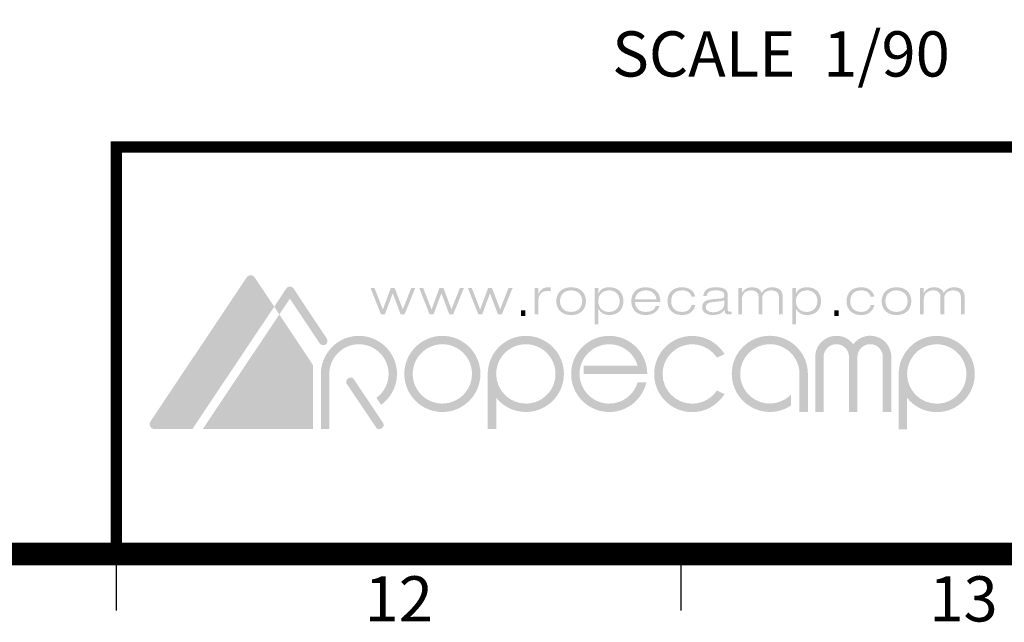
# Model space of a CAD drawing. Extents: x 0 to 75690, y 0 to 53460.
# Drawn here: x 50574 to 58420, y 1255 to 6053 of the extents above; entities that cross this region are included whole.
import ezdxf
from ezdxf.enums import TextEntityAlignment as Align

# ---------------------------------------------------------------- set-up
doc = ezdxf.new("R2010")
doc.units = 0
doc.header["$MEASUREMENT"] = 0
doc.layers.get('0').update_dxf_attribs({"linetype": 'CONTINUOUS'})
for name, color, linetype in [('Sheet', 3, 'CONTINUOUS'), ('TEXT', 8, 'CONTINUOUS'), ('레이어 1', 7, 'CONTINUOUS')]:
    doc.layers.add(name, color=color, linetype=linetype)
doc.styles.add('style1', font='arial.ttf')

# ---------------------------------------------------------------- blocks, each defined once
blk = doc.blocks.new('ROPECAMP LOGO')
at = {"layer": '레이어 1'}
h = blk.add_hatch(color=3, dxfattribs=at)
h.dxf.hatch_style = 2
edge = h.paths.add_edge_path()
edge.add_spline(control_points=[(-51.15, 19.37), (-51.29, 19.56), (-51.51, 19.68), (-51.76, 19.68), (-52, 19.68), (-52.22, 19.55), (-52.35, 19.35), (-52.35, 19.35), (-66.53, -1.88), (-66.53, -1.88), (-66.68, -2.1), (-66.69, -2.39), (-66.56, -2.62), (-66.44, -2.85), (-66.19, -3), (-65.92, -3), (-65.92, -3), (-60.35, -3), (-60.35, -3), (-60.35, -3), (-48.27, 15.05), (-48.27, 15.05), (-48.27, 15.05), (-51.15, 19.37), (-51.15, 19.37)], knot_values=[0, 0, 0, 0, 1, 1, 1, 2, 2, 2, 3, 3, 3, 4, 4, 4, 5, 5, 5, 6, 6, 6, 7, 7, 7, 8, 8, 8, 8], degree=3, periodic=0)
h = blk.add_hatch(color=3, dxfattribs=at)
h.dxf.hatch_style = 2
edge = h.paths.add_edge_path()
edge.add_spline(control_points=[(-40.51, 10.36), (-40.51, 10.36), (-45.42, 17.73), (-45.42, 17.73), (-45.42, 17.73), (-45.42, 17.74), (-45.42, 17.74), (-45.42, 17.74), (-45.42, 17.74), (-45.42, 17.74), (-45.42, 17.74), (-45.42, 17.74), (-45.42, 17.74), (-45.45, 17.77), (-45.47, 17.8), (-45.5, 17.83), (-45.53, 17.86), (-45.56, 17.89), (-45.6, 17.91), (-45.6, 17.91), (-45.6, 17.91), (-45.6, 17.91), (-45.64, 17.94), (-45.67, 17.96), (-45.71, 17.97), (-45.73, 17.98), (-45.75, 17.99), (-45.77, 17.99), (-45.79, 18), (-45.81, 18.01), (-45.83, 18.01), (-45.85, 18.01), (-45.88, 18.01), (-45.9, 18.02), (-45.92, 18.02), (-45.94, 18.02), (-45.95, 18.02), (-45.98, 18.02), (-46, 18.02), (-46.02, 18.01), (-46.04, 18.01), (-46.06, 18.01), (-46.08, 18.01), (-46.1, 18), (-46.13, 17.99), (-46.16, 17.98), (-46.17, 17.98), (-46.18, 17.98), (-46.19, 17.97), (-46.27, 17.94), (-46.34, 17.9), (-46.41, 17.83), (-46.44, 17.8), (-46.46, 17.77), (-46.48, 17.74), (-46.48, 17.74), (-46.49, 17.74), (-46.49, 17.74), (-46.49, 17.74), (-46.49, 17.74), (-46.49, 17.74), (-46.49, 17.74), (-46.49, 17.73), (-46.49, 17.73), (-46.49, 17.73), (-48.27, 15.05), (-48.27, 15.05), (-48.27, 15.05), (-47.51, 13.9), (-47.51, 13.9), (-47.51, 13.9), (-45.95, 16.23), (-45.95, 16.23), (-45.95, 16.23), (-41.57, 9.65), (-41.57, 9.65), (-41.45, 9.47), (-41.25, 9.37), (-41.04, 9.37), (-40.92, 9.37), (-40.8, 9.4), (-40.69, 9.47), (-40.39, 9.67), (-40.31, 10.06), (-40.51, 10.36)], knot_values=[0, 0, 0, 0, 1, 1, 1, 2, 2, 2, 3, 3, 3, 4, 4, 4, 5, 5, 5, 6, 6, 6, 7, 7, 7, 8, 8, 8, 9, 9, 9, 10, 10, 10, 11, 11, 11, 12, 12, 12, 13, 13, 13, 14, 14, 14, 15, 15, 15, 16, 16, 16, 17, 17, 17, 18, 18, 18, 19, 19, 19, 20, 20, 20, 21, 21, 21, 22, 22, 22, 23, 23, 23, 24, 24, 24, 25, 25, 25, 26, 26, 26, 27, 27, 27, 28, 28, 28, 28], degree=3, periodic=0)
h = blk.add_hatch(color=2, dxfattribs=at)
h.dxf.hatch_style = 2
h.paths.add_polyline_path([(-28.05, 17.79), (-27.46, 17.79), (-29.02, 13.94), (-29.62, 13.94), (-30.78, 17.02), (-31.93, 13.94), (-32.52, 13.94), (-34.05, 17.79), (-33.46, 17.79), (-32.23, 14.63), (-31.07, 17.79), (-30.48, 17.79), (-29.29, 14.66)])
h = blk.add_hatch(color=2, dxfattribs=at)
h.dxf.hatch_style = 2
h.paths.add_polyline_path([(-20.88, 17.79), (-20.28, 17.79), (-21.85, 13.94), (-22.44, 13.94), (-23.6, 17.02), (-24.75, 13.94), (-25.34, 13.94), (-26.87, 17.79), (-26.28, 17.79), (-25.05, 14.63), (-23.89, 17.79), (-23.3, 17.79), (-22.11, 14.66)])
h = blk.add_hatch(color=2, dxfattribs=at)
h.dxf.hatch_style = 2
h.paths.add_polyline_path([(-13.7, 17.79), (-13.1, 17.79), (-14.67, 13.94), (-15.26, 13.94), (-16.42, 17.02), (-17.57, 13.94), (-18.16, 13.94), (-19.69, 17.79), (-19.1, 17.79), (-17.88, 14.63), (-16.71, 17.79), (-16.12, 17.79), (-14.93, 14.66)])
h = blk.add_hatch(color=2, dxfattribs=at)
h.dxf.hatch_style = 2
edge = h.paths.add_edge_path()
edge.add_spline(control_points=[(-9.84, 17.79), (-9.84, 17.79), (-9.3, 17.79), (-9.3, 17.79), (-9.3, 17.79), (-9.3, 16.91), (-9.3, 16.91), (-9.3, 16.91), (-9.28, 16.91), (-9.28, 16.91), (-9.22, 17.04), (-9.16, 17.17), (-9.08, 17.28), (-9.01, 17.39), (-8.91, 17.5), (-8.8, 17.59), (-8.69, 17.69), (-8.55, 17.77), (-8.38, 17.82), (-8.22, 17.88), (-8.03, 17.91), (-7.81, 17.91), (-7.7, 17.91), (-7.59, 17.9), (-7.48, 17.88), (-7.48, 17.88), (-7.48, 17.32), (-7.48, 17.32), (-7.65, 17.35), (-7.82, 17.36), (-7.99, 17.36), (-8.14, 17.36), (-8.3, 17.33), (-8.45, 17.28), (-8.61, 17.23), (-8.75, 17.15), (-8.87, 17.03), (-9, 16.92), (-9.11, 16.77), (-9.18, 16.58), (-9.26, 16.39), (-9.3, 16.16), (-9.3, 15.9), (-9.3, 15.9), (-9.3, 13.94), (-9.3, 13.94), (-9.3, 13.94), (-9.84, 13.94), (-9.84, 13.94), (-9.84, 13.94), (-9.84, 17.79), (-9.84, 17.79)], knot_values=[0, 0, 0, 0, 1, 1, 1, 2, 2, 2, 3, 3, 3, 4, 4, 4, 5, 5, 5, 6, 6, 6, 7, 7, 7, 8, 8, 8, 9, 9, 9, 10, 10, 10, 11, 11, 11, 12, 12, 12, 13, 13, 13, 14, 14, 14, 15, 15, 15, 16, 16, 16, 17, 17, 17, 17], degree=3, periodic=1)
h = blk.add_hatch(color=2, dxfattribs=at)
h.dxf.hatch_style = 2
edge = h.paths.add_edge_path()
edge.add_spline(control_points=[(-6.51, 16.64), (-6.42, 16.89), (-6.28, 17.11), (-6.1, 17.3), (-5.91, 17.49), (-5.69, 17.64), (-5.41, 17.75), (-5.14, 17.85), (-4.82, 17.91), (-4.46, 17.91), (-4.1, 17.91), (-3.78, 17.85), (-3.5, 17.75), (-3.23, 17.64), (-3, 17.49), (-2.81, 17.3), (-2.63, 17.11), (-2.5, 16.89), (-2.41, 16.64), (-2.32, 16.4), (-2.27, 16.14), (-2.27, 15.86), (-2.27, 15.59), (-2.32, 15.33), (-2.41, 15.09), (-2.5, 14.84), (-2.63, 14.62), (-2.81, 14.43), (-3, 14.24), (-3.23, 14.09), (-3.5, 13.98), (-3.78, 13.87), (-4.1, 13.82), (-4.46, 13.82), (-4.82, 13.82), (-5.14, 13.87), (-5.41, 13.98), (-5.69, 14.09), (-5.91, 14.24), (-6.1, 14.43), (-6.28, 14.62), (-6.42, 14.84), (-6.51, 15.09), (-6.6, 15.33), (-6.64, 15.59), (-6.64, 15.86), (-6.64, 16.14), (-6.6, 16.4), (-6.51, 16.64)], knot_values=[0, 0, 0, 0, 1, 1, 1, 2, 2, 2, 3, 3, 3, 4, 4, 4, 5, 5, 5, 6, 6, 6, 7, 7, 7, 8, 8, 8, 9, 9, 9, 10, 10, 10, 11, 11, 11, 12, 12, 12, 13, 13, 13, 14, 14, 14, 15, 15, 15, 16, 16, 16, 16], degree=3, periodic=0)
edge = h.paths.add_edge_path()
edge.add_spline(control_points=[(-5.66, 14.72), (-5.37, 14.42), (-4.97, 14.28), (-4.46, 14.28), (-3.95, 14.28), (-3.55, 14.42), (-3.26, 14.72), (-2.97, 15.01), (-2.82, 15.39), (-2.82, 15.86), (-2.82, 16.34), (-2.97, 16.72), (-3.26, 17.01), (-3.55, 17.3), (-3.95, 17.45), (-4.46, 17.45), (-4.97, 17.45), (-5.37, 17.3), (-5.66, 17.01), (-5.95, 16.72), (-6.1, 16.34), (-6.1, 15.86), (-6.1, 15.39), (-5.95, 15.01), (-5.66, 14.72)], knot_values=[0, 0, 0, 0, 1, 1, 1, 2, 2, 2, 3, 3, 3, 4, 4, 4, 5, 5, 5, 6, 6, 6, 7, 7, 7, 8, 8, 8, 8], degree=3, periodic=0)
h = blk.add_hatch(color=2, dxfattribs=at)
h.dxf.hatch_style = 2
edge = h.paths.add_edge_path()
edge.add_spline(control_points=[(-0.97, 17.79), (-0.97, 17.79), (-0.42, 17.79), (-0.42, 17.79), (-0.42, 17.79), (-0.42, 17.02), (-0.42, 17.02), (-0.42, 17.02), (-0.41, 17.02), (-0.41, 17.02), (-0.36, 17.12), (-0.3, 17.22), (-0.23, 17.32), (-0.16, 17.42), (-0.07, 17.51), (0.05, 17.6), (0.17, 17.69), (0.32, 17.77), (0.51, 17.82), (0.69, 17.88), (0.91, 17.91), (1.16, 17.91), (1.54, 17.91), (1.86, 17.85), (2.13, 17.73), (2.41, 17.61), (2.62, 17.45), (2.79, 17.26), (2.96, 17.06), (3.08, 16.84), (3.15, 16.6), (3.22, 16.36), (3.26, 16.12), (3.26, 15.86), (3.26, 15.59), (3.22, 15.33), (3.13, 15.09), (3.04, 14.84), (2.91, 14.62), (2.74, 14.43), (2.57, 14.24), (2.35, 14.09), (2.08, 13.98), (1.82, 13.87), (1.51, 13.82), (1.16, 13.82), (0.81, 13.82), (0.5, 13.9), (0.22, 14.07), (-0.07, 14.24), (-0.27, 14.45), (-0.41, 14.71), (-0.41, 14.71), (-0.42, 14.71), (-0.42, 14.71), (-0.42, 14.71), (-0.42, 12.44), (-0.42, 12.44), (-0.42, 12.44), (-0.97, 12.44), (-0.97, 12.44), (-0.97, 12.44), (-0.97, 17.79), (-0.97, 17.79)], knot_values=[0, 0, 0, 0, 1, 1, 1, 2, 2, 2, 3, 3, 3, 4, 4, 4, 5, 5, 5, 6, 6, 6, 7, 7, 7, 8, 8, 8, 9, 9, 9, 10, 10, 10, 11, 11, 11, 12, 12, 12, 13, 13, 13, 14, 14, 14, 15, 15, 15, 16, 16, 16, 17, 17, 17, 18, 18, 18, 19, 19, 19, 20, 20, 20, 21, 21, 21, 21], degree=3, periodic=1)
edge = h.paths.add_edge_path()
edge.add_spline(control_points=[(-0.35, 15.28), (-0.29, 15.09), (-0.19, 14.91), (-0.06, 14.76), (0.08, 14.61), (0.24, 14.49), (0.45, 14.41), (0.65, 14.32), (0.89, 14.28), (1.16, 14.28), (1.61, 14.28), (1.98, 14.42), (2.27, 14.71), (2.57, 15), (2.71, 15.39), (2.71, 15.86), (2.71, 16.07), (2.68, 16.26), (2.62, 16.45), (2.56, 16.64), (2.47, 16.81), (2.35, 16.96), (2.23, 17.11), (2.06, 17.23), (1.86, 17.32), (1.66, 17.41), (1.43, 17.45), (1.16, 17.45), (0.69, 17.45), (0.31, 17.31), (0, 17.02), (-0.3, 16.74), (-0.45, 16.35), (-0.45, 15.86), (-0.45, 15.66), (-0.42, 15.47), (-0.35, 15.28)], knot_values=[0, 0, 0, 0, 1, 1, 1, 2, 2, 2, 3, 3, 3, 4, 4, 4, 5, 5, 5, 6, 6, 6, 7, 7, 7, 8, 8, 8, 9, 9, 9, 10, 10, 10, 11, 11, 11, 12, 12, 12, 12], degree=3, periodic=0)
h = blk.add_hatch(color=2, dxfattribs=at)
h.dxf.hatch_style = 2
edge = h.paths.add_edge_path()
edge.add_spline(control_points=[(8.6, 15.17), (8.54, 14.99), (8.46, 14.81), (8.35, 14.66), (8.25, 14.5), (8.11, 14.36), (7.95, 14.23), (7.78, 14.1), (7.58, 14), (7.34, 13.93), (7.11, 13.86), (6.83, 13.82), (6.53, 13.82), (6.15, 13.82), (5.83, 13.88), (5.56, 14), (5.29, 14.12), (5.07, 14.27), (4.9, 14.47), (4.74, 14.67), (4.62, 14.89), (4.54, 15.13), (4.47, 15.37), (4.43, 15.61), (4.43, 15.86), (4.43, 16.14), (4.47, 16.4), (4.56, 16.65), (4.65, 16.89), (4.78, 17.11), (4.95, 17.3), (5.12, 17.49), (5.34, 17.64), (5.61, 17.75), (5.88, 17.85), (6.18, 17.91), (6.53, 17.91), (6.8, 17.91), (7.06, 17.87), (7.31, 17.81), (7.56, 17.74), (7.8, 17.62), (8.01, 17.46), (8.22, 17.29), (8.38, 17.07), (8.51, 16.78), (8.64, 16.5), (8.7, 16.15), (8.7, 15.73), (8.7, 15.73), (4.98, 15.73), (4.98, 15.73), (4.98, 15.32), (5.12, 14.97), (5.4, 14.69), (5.68, 14.42), (6.05, 14.28), (6.53, 14.28), (6.97, 14.28), (7.31, 14.35), (7.55, 14.5), (7.79, 14.64), (7.95, 14.87), (8.05, 15.17), (8.05, 15.17), (8.6, 15.17), (8.6, 15.17)], knot_values=[0, 0, 0, 0, 1, 1, 1, 2, 2, 2, 3, 3, 3, 4, 4, 4, 5, 5, 5, 6, 6, 6, 7, 7, 7, 8, 8, 8, 9, 9, 9, 10, 10, 10, 11, 11, 11, 12, 12, 12, 13, 13, 13, 14, 14, 14, 15, 15, 15, 16, 16, 16, 17, 17, 17, 18, 18, 18, 19, 19, 19, 20, 20, 20, 21, 21, 21, 22, 22, 22, 22], degree=3, periodic=0)
edge = h.paths.add_edge_path()
edge.add_spline(control_points=[(8.15, 16.15), (8.11, 16.38), (8.04, 16.58), (7.94, 16.74), (7.84, 16.91), (7.72, 17.04), (7.57, 17.15), (7.3, 17.35), (6.96, 17.45), (6.56, 17.45), (6.38, 17.45), (6.2, 17.42), (6.03, 17.38), (5.85, 17.33), (5.69, 17.25), (5.55, 17.15), (5.4, 17.04), (5.28, 16.91), (5.18, 16.74), (5.07, 16.57), (5.01, 16.37), (4.98, 16.15), (4.98, 16.15), (8.15, 16.15), (8.15, 16.15)], knot_values=[0, 0, 0, 0, 1, 1, 1, 2, 2, 2, 3, 3, 3, 4, 4, 4, 5, 5, 5, 6, 6, 6, 7, 7, 7, 8, 8, 8, 8], degree=3, periodic=0)
h = blk.add_hatch(color=2, dxfattribs=at)
h.dxf.hatch_style = 2
edge = h.paths.add_edge_path()
edge.add_spline(control_points=[(13.88, 15.32), (13.85, 15.16), (13.79, 15), (13.71, 14.84), (13.63, 14.67), (13.51, 14.51), (13.37, 14.36), (13.22, 14.2), (13.02, 14.07), (12.78, 13.97), (12.54, 13.87), (12.25, 13.82), (11.93, 13.82), (11.25, 13.82), (10.71, 14.01), (10.33, 14.38), (9.95, 14.75), (9.76, 15.25), (9.76, 15.86), (9.76, 16.47), (9.94, 16.96), (10.32, 17.34), (10.69, 17.72), (11.23, 17.91), (11.93, 17.91), (12.24, 17.91), (12.51, 17.87), (12.75, 17.78), (12.98, 17.69), (13.18, 17.58), (13.33, 17.44), (13.49, 17.3), (13.61, 17.16), (13.69, 17), (13.77, 16.84), (13.82, 16.68), (13.85, 16.53), (13.85, 16.53), (13.3, 16.53), (13.3, 16.53), (13.21, 16.85), (13.06, 17.08), (12.82, 17.23), (12.59, 17.38), (12.29, 17.45), (11.93, 17.45), (11.4, 17.45), (11, 17.3), (10.72, 17.01), (10.44, 16.72), (10.31, 16.33), (10.31, 15.86), (10.31, 15.38), (10.45, 14.99), (10.73, 14.71), (11.02, 14.42), (11.41, 14.28), (11.93, 14.28), (12.32, 14.28), (12.63, 14.37), (12.87, 14.56), (13.1, 14.75), (13.25, 15), (13.33, 15.32), (13.33, 15.32), (13.88, 15.32), (13.88, 15.32)], knot_values=[0, 0, 0, 0, 1, 1, 1, 2, 2, 2, 3, 3, 3, 4, 4, 4, 5, 5, 5, 6, 6, 6, 7, 7, 7, 8, 8, 8, 9, 9, 9, 10, 10, 10, 11, 11, 11, 12, 12, 12, 13, 13, 13, 14, 14, 14, 15, 15, 15, 16, 16, 16, 17, 17, 17, 18, 18, 18, 19, 19, 19, 20, 20, 20, 21, 21, 21, 22, 22, 22, 22], degree=3, periodic=0)
h = blk.add_hatch(color=2, dxfattribs=at)
h.dxf.hatch_style = 2
edge = h.paths.add_edge_path()
edge.add_spline(control_points=[(15.05, 16.61), (15.09, 17.03), (15.25, 17.36), (15.53, 17.58), (15.81, 17.8), (16.26, 17.91), (16.88, 17.91), (17.51, 17.91), (17.96, 17.82), (18.24, 17.63), (18.51, 17.44), (18.65, 17.15), (18.65, 16.77), (18.65, 16.77), (18.65, 14.75), (18.65, 14.75), (18.65, 14.6), (18.67, 14.48), (18.72, 14.42), (18.76, 14.36), (18.84, 14.32), (18.95, 14.32), (19.02, 14.32), (19.11, 14.33), (19.24, 14.34), (19.24, 14.34), (19.24, 13.97), (19.24, 13.97), (19.24, 13.97), (19.23, 13.97), (19.22, 13.96), (19.04, 13.93), (18.89, 13.91), (18.78, 13.91), (18.65, 13.91), (18.55, 13.93), (18.47, 13.97), (18.38, 14.01), (18.32, 14.06), (18.28, 14.12), (18.24, 14.19), (18.22, 14.26), (18.21, 14.33), (18.19, 14.41), (18.19, 14.5), (18.19, 14.59), (18.19, 14.59), (18.17, 14.59), (18.17, 14.59), (18.11, 14.5), (18.04, 14.41), (17.97, 14.33), (17.9, 14.26), (17.79, 14.18), (17.66, 14.1), (17.52, 14.02), (17.35, 13.95), (17.14, 13.9), (16.92, 13.85), (16.67, 13.82), (16.37, 13.82), (16.2, 13.82), (16.02, 13.84), (15.85, 13.88), (15.67, 13.92), (15.51, 13.99), (15.37, 14.08), (15.22, 14.17), (15.1, 14.29), (15.01, 14.44), (14.92, 14.59), (14.88, 14.77), (14.88, 14.98), (14.88, 15.22), (14.93, 15.42), (15.05, 15.58), (15.16, 15.74), (15.31, 15.86), (15.5, 15.94), (15.68, 16.02), (15.88, 16.08), (16.08, 16.11), (16.29, 16.14), (16.53, 16.17), (16.8, 16.18), (17.12, 16.2), (17.36, 16.22), (17.53, 16.24), (17.7, 16.26), (17.83, 16.29), (17.92, 16.32), (18.01, 16.36), (18.07, 16.4), (18.1, 16.46), (18.13, 16.51), (18.14, 16.59), (18.14, 16.69), (18.14, 16.97), (18.04, 17.17), (17.85, 17.28), (17.65, 17.39), (17.32, 17.45), (16.87, 17.45), (16.43, 17.45), (16.11, 17.38), (15.9, 17.25), (15.69, 17.12), (15.57, 16.91), (15.55, 16.61), (15.55, 16.61), (15.05, 16.61), (15.05, 16.61)], knot_values=[0, 0, 0, 0, 1, 1, 1, 2, 2, 2, 3, 3, 3, 4, 4, 4, 5, 5, 5, 6, 6, 6, 7, 7, 7, 8, 8, 8, 9, 9, 9, 10, 10, 10, 11, 11, 11, 12, 12, 12, 13, 13, 13, 14, 14, 14, 15, 15, 15, 16, 16, 16, 17, 17, 17, 18, 18, 18, 19, 19, 19, 20, 20, 20, 21, 21, 21, 22, 22, 22, 23, 23, 23, 24, 24, 24, 25, 25, 25, 26, 26, 26, 27, 27, 27, 28, 28, 28, 29, 29, 29, 30, 30, 30, 31, 31, 31, 32, 32, 32, 33, 33, 33, 34, 34, 34, 35, 35, 35, 36, 36, 36, 37, 37, 37, 37], degree=3, periodic=0)
edge = h.paths.add_edge_path()
edge.add_spline(control_points=[(18.14, 16.01), (18.04, 15.94), (17.88, 15.89), (17.69, 15.86), (17.49, 15.83), (17.12, 15.79), (16.56, 15.74), (16.56, 15.74), (16.43, 15.72), (16.43, 15.72), (16.1, 15.69), (15.85, 15.62), (15.68, 15.51), (15.51, 15.4), (15.42, 15.23), (15.42, 15.01), (15.42, 14.73), (15.53, 14.53), (15.73, 14.41), (15.94, 14.29), (16.21, 14.23), (16.54, 14.23), (16.72, 14.23), (16.91, 14.26), (17.1, 14.31), (17.29, 14.36), (17.47, 14.44), (17.63, 14.54), (17.78, 14.64), (17.91, 14.77), (18, 14.92), (18.1, 15.07), (18.14, 15.24), (18.14, 15.43), (18.14, 15.43), (18.14, 16.01), (18.14, 16.01)], knot_values=[0, 0, 0, 0, 1, 1, 1, 2, 2, 2, 3, 3, 3, 4, 4, 4, 5, 5, 5, 6, 6, 6, 7, 7, 7, 8, 8, 8, 9, 9, 9, 10, 10, 10, 11, 11, 11, 12, 12, 12, 12], degree=3, periodic=0)
h = blk.add_hatch(color=2, dxfattribs=at)
h.dxf.hatch_style = 2
edge = h.paths.add_edge_path()
edge.add_spline(control_points=[(26.21, 16.38), (26.21, 16.74), (26.12, 17.01), (25.93, 17.18), (25.74, 17.36), (25.45, 17.45), (25.06, 17.45), (24.65, 17.45), (24.33, 17.34), (24.1, 17.12), (23.87, 16.89), (23.75, 16.59), (23.75, 16.21), (23.75, 16.21), (23.75, 13.94), (23.75, 13.94), (23.75, 13.94), (23.2, 13.94), (23.2, 13.94), (23.2, 13.94), (23.2, 16.55), (23.2, 16.55), (23.2, 16.81), (23.11, 17.02), (22.92, 17.19), (22.73, 17.36), (22.46, 17.45), (22.11, 17.45), (21.7, 17.45), (21.37, 17.33), (21.12, 17.1), (20.87, 16.87), (20.74, 16.54), (20.74, 16.11), (20.74, 16.11), (20.74, 13.94), (20.74, 13.94), (20.74, 13.94), (20.2, 13.94), (20.2, 13.94), (20.2, 13.94), (20.2, 17.79), (20.2, 17.79), (20.2, 17.79), (20.74, 17.79), (20.74, 17.79), (20.74, 17.79), (20.74, 17.08), (20.74, 17.08), (20.74, 17.08), (20.76, 17.08), (20.76, 17.08), (20.9, 17.33), (21.09, 17.53), (21.33, 17.68), (21.56, 17.83), (21.88, 17.91), (22.28, 17.91), (22.68, 17.91), (22.99, 17.82), (23.22, 17.66), (23.45, 17.49), (23.6, 17.29), (23.66, 17.06), (23.77, 17.28), (23.96, 17.48), (24.23, 17.65), (24.5, 17.82), (24.82, 17.91), (25.17, 17.91), (25.7, 17.91), (26.09, 17.79), (26.36, 17.55), (26.63, 17.3), (26.76, 16.98), (26.76, 16.57), (26.76, 16.57), (26.76, 13.94), (26.76, 13.94), (26.76, 13.94), (26.21, 13.94), (26.21, 13.94), (26.21, 13.94), (26.21, 16.38), (26.21, 16.38)], knot_values=[0, 0, 0, 0, 1, 1, 1, 2, 2, 2, 3, 3, 3, 4, 4, 4, 5, 5, 5, 6, 6, 6, 7, 7, 7, 8, 8, 8, 9, 9, 9, 10, 10, 10, 11, 11, 11, 12, 12, 12, 13, 13, 13, 14, 14, 14, 15, 15, 15, 16, 16, 16, 17, 17, 17, 18, 18, 18, 19, 19, 19, 20, 20, 20, 21, 21, 21, 22, 22, 22, 23, 23, 23, 24, 24, 24, 25, 25, 25, 26, 26, 26, 27, 27, 27, 28, 28, 28, 28], degree=3, periodic=0)
h = blk.add_hatch(color=2, dxfattribs=at)
h.dxf.hatch_style = 2
edge = h.paths.add_edge_path()
edge.add_spline(control_points=[(28.2, 17.79), (28.2, 17.79), (28.75, 17.79), (28.75, 17.79), (28.75, 17.79), (28.75, 17.02), (28.75, 17.02), (28.75, 17.02), (28.76, 17.02), (28.76, 17.02), (28.81, 17.12), (28.87, 17.22), (28.94, 17.32), (29.01, 17.42), (29.1, 17.51), (29.22, 17.6), (29.34, 17.69), (29.49, 17.77), (29.68, 17.82), (29.86, 17.88), (30.08, 17.91), (30.33, 17.91), (30.71, 17.91), (31.03, 17.85), (31.3, 17.73), (31.57, 17.61), (31.79, 17.45), (31.96, 17.26), (32.12, 17.06), (32.24, 16.84), (32.32, 16.6), (32.39, 16.36), (32.43, 16.12), (32.43, 15.86), (32.43, 15.59), (32.38, 15.33), (32.3, 15.09), (32.21, 14.84), (32.08, 14.62), (31.91, 14.43), (31.74, 14.24), (31.52, 14.09), (31.25, 13.98), (30.98, 13.87), (30.68, 13.82), (30.33, 13.82), (29.98, 13.82), (29.66, 13.9), (29.38, 14.07), (29.1, 14.24), (28.89, 14.45), (28.76, 14.71), (28.76, 14.71), (28.75, 14.71), (28.75, 14.71), (28.75, 14.71), (28.75, 12.44), (28.75, 12.44), (28.75, 12.44), (28.2, 12.44), (28.2, 12.44), (28.2, 12.44), (28.2, 17.79), (28.2, 17.79)], knot_values=[0, 0, 0, 0, 1, 1, 1, 2, 2, 2, 3, 3, 3, 4, 4, 4, 5, 5, 5, 6, 6, 6, 7, 7, 7, 8, 8, 8, 9, 9, 9, 10, 10, 10, 11, 11, 11, 12, 12, 12, 13, 13, 13, 14, 14, 14, 15, 15, 15, 16, 16, 16, 17, 17, 17, 18, 18, 18, 19, 19, 19, 20, 20, 20, 21, 21, 21, 21], degree=3, periodic=1)
edge = h.paths.add_edge_path()
edge.add_spline(control_points=[(28.81, 15.28), (28.88, 15.09), (28.97, 14.91), (29.11, 14.76), (29.24, 14.61), (29.41, 14.49), (29.62, 14.41), (29.82, 14.32), (30.06, 14.28), (30.33, 14.28), (30.78, 14.28), (31.14, 14.42), (31.44, 14.71), (31.73, 15), (31.88, 15.39), (31.88, 15.86), (31.88, 16.07), (31.85, 16.26), (31.79, 16.45), (31.73, 16.64), (31.64, 16.81), (31.52, 16.96), (31.39, 17.11), (31.23, 17.23), (31.03, 17.32), (30.83, 17.41), (30.6, 17.45), (30.33, 17.45), (29.86, 17.45), (29.47, 17.31), (29.17, 17.02), (28.87, 16.74), (28.72, 16.35), (28.72, 15.86), (28.72, 15.66), (28.75, 15.47), (28.81, 15.28)], knot_values=[0, 0, 0, 0, 1, 1, 1, 2, 2, 2, 3, 3, 3, 4, 4, 4, 5, 5, 5, 6, 6, 6, 7, 7, 7, 8, 8, 8, 9, 9, 9, 10, 10, 10, 11, 11, 11, 12, 12, 12, 12], degree=3, periodic=0)
h = blk.add_hatch(color=2, dxfattribs=at)
h.dxf.hatch_style = 2
edge = h.paths.add_edge_path()
edge.add_spline(control_points=[(40.3, 15.32), (40.27, 15.16), (40.22, 15), (40.14, 14.84), (40.05, 14.67), (39.94, 14.51), (39.79, 14.36), (39.64, 14.2), (39.45, 14.07), (39.21, 13.97), (38.96, 13.87), (38.68, 13.82), (38.35, 13.82), (37.67, 13.82), (37.14, 14.01), (36.76, 14.38), (36.37, 14.75), (36.18, 15.25), (36.18, 15.86), (36.18, 16.47), (36.37, 16.96), (36.74, 17.34), (37.12, 17.72), (37.65, 17.91), (38.35, 17.91), (38.67, 17.91), (38.94, 17.87), (39.17, 17.78), (39.41, 17.69), (39.6, 17.58), (39.76, 17.44), (39.91, 17.3), (40.03, 17.16), (40.11, 17), (40.19, 16.84), (40.25, 16.68), (40.27, 16.53), (40.27, 16.53), (39.72, 16.53), (39.72, 16.53), (39.64, 16.85), (39.48, 17.08), (39.25, 17.23), (39.01, 17.38), (38.71, 17.45), (38.35, 17.45), (37.83, 17.45), (37.42, 17.3), (37.15, 17.01), (36.87, 16.72), (36.73, 16.33), (36.73, 15.86), (36.73, 15.38), (36.87, 14.99), (37.16, 14.71), (37.44, 14.42), (37.84, 14.28), (38.35, 14.28), (38.74, 14.28), (39.06, 14.37), (39.29, 14.56), (39.53, 14.75), (39.68, 15), (39.75, 15.32), (39.75, 15.32), (40.3, 15.32), (40.3, 15.32)], knot_values=[0, 0, 0, 0, 1, 1, 1, 2, 2, 2, 3, 3, 3, 4, 4, 4, 5, 5, 5, 6, 6, 6, 7, 7, 7, 8, 8, 8, 9, 9, 9, 10, 10, 10, 11, 11, 11, 12, 12, 12, 13, 13, 13, 14, 14, 14, 15, 15, 15, 16, 16, 16, 17, 17, 17, 18, 18, 18, 19, 19, 19, 20, 20, 20, 21, 21, 21, 22, 22, 22, 22], degree=3, periodic=0)
h = blk.add_hatch(color=2, dxfattribs=at)
h.dxf.hatch_style = 2
edge = h.paths.add_edge_path()
edge.add_spline(control_points=[(41.51, 16.64), (41.6, 16.89), (41.73, 17.11), (41.92, 17.3), (42.1, 17.49), (42.33, 17.64), (42.6, 17.75), (42.88, 17.85), (43.19, 17.91), (43.55, 17.91), (43.91, 17.91), (44.23, 17.85), (44.51, 17.75), (44.79, 17.64), (45.02, 17.49), (45.2, 17.3), (45.38, 17.11), (45.52, 16.89), (45.61, 16.64), (45.7, 16.4), (45.74, 16.14), (45.74, 15.86), (45.74, 15.59), (45.7, 15.33), (45.61, 15.09), (45.52, 14.84), (45.38, 14.62), (45.2, 14.43), (45.02, 14.24), (44.79, 14.09), (44.51, 13.98), (44.23, 13.87), (43.91, 13.82), (43.55, 13.82), (43.19, 13.82), (42.88, 13.87), (42.6, 13.98), (42.33, 14.09), (42.1, 14.24), (41.92, 14.43), (41.73, 14.62), (41.6, 14.84), (41.51, 15.09), (41.41, 15.33), (41.37, 15.59), (41.37, 15.86), (41.37, 16.14), (41.41, 16.4), (41.51, 16.64)], knot_values=[0, 0, 0, 0, 1, 1, 1, 2, 2, 2, 3, 3, 3, 4, 4, 4, 5, 5, 5, 6, 6, 6, 7, 7, 7, 8, 8, 8, 9, 9, 9, 10, 10, 10, 11, 11, 11, 12, 12, 12, 13, 13, 13, 14, 14, 14, 15, 15, 15, 16, 16, 16, 16], degree=3, periodic=0)
edge = h.paths.add_edge_path()
edge.add_spline(control_points=[(42.35, 14.72), (42.65, 14.42), (43.05, 14.28), (43.55, 14.28), (44.06, 14.28), (44.46, 14.42), (44.75, 14.72), (45.05, 15.01), (45.19, 15.39), (45.19, 15.86), (45.19, 16.34), (45.05, 16.72), (44.75, 17.01), (44.46, 17.3), (44.06, 17.45), (43.55, 17.45), (43.05, 17.45), (42.65, 17.3), (42.35, 17.01), (42.06, 16.72), (41.92, 16.34), (41.92, 15.86), (41.92, 15.39), (42.06, 15.01), (42.35, 14.72)], knot_values=[0, 0, 0, 0, 1, 1, 1, 2, 2, 2, 3, 3, 3, 4, 4, 4, 5, 5, 5, 6, 6, 6, 7, 7, 7, 8, 8, 8, 8], degree=3, periodic=0)
h = blk.add_hatch(color=2, dxfattribs=at)
h.dxf.hatch_style = 2
edge = h.paths.add_edge_path()
edge.add_spline(control_points=[(53.06, 16.38), (53.06, 16.74), (52.97, 17.01), (52.78, 17.18), (52.59, 17.36), (52.3, 17.45), (51.91, 17.45), (51.5, 17.45), (51.17, 17.34), (50.94, 17.12), (50.71, 16.89), (50.6, 16.59), (50.6, 16.21), (50.6, 16.21), (50.6, 13.94), (50.6, 13.94), (50.6, 13.94), (50.05, 13.94), (50.05, 13.94), (50.05, 13.94), (50.05, 16.55), (50.05, 16.55), (50.05, 16.81), (49.96, 17.02), (49.77, 17.19), (49.58, 17.36), (49.31, 17.45), (48.96, 17.45), (48.55, 17.45), (48.22, 17.33), (47.97, 17.1), (47.72, 16.87), (47.59, 16.54), (47.59, 16.11), (47.59, 16.11), (47.59, 13.94), (47.59, 13.94), (47.59, 13.94), (47.04, 13.94), (47.04, 13.94), (47.04, 13.94), (47.04, 17.79), (47.04, 17.79), (47.04, 17.79), (47.59, 17.79), (47.59, 17.79), (47.59, 17.79), (47.59, 17.08), (47.59, 17.08), (47.59, 17.08), (47.61, 17.08), (47.61, 17.08), (47.74, 17.33), (47.93, 17.53), (48.17, 17.68), (48.41, 17.83), (48.73, 17.91), (49.13, 17.91), (49.53, 17.91), (49.84, 17.82), (50.07, 17.66), (50.3, 17.49), (50.45, 17.29), (50.51, 17.06), (50.61, 17.28), (50.8, 17.48), (51.08, 17.65), (51.35, 17.82), (51.67, 17.91), (52.02, 17.91), (52.55, 17.91), (52.94, 17.79), (53.21, 17.55), (53.47, 17.3), (53.61, 16.98), (53.61, 16.57), (53.61, 16.57), (53.61, 13.94), (53.61, 13.94), (53.61, 13.94), (53.06, 13.94), (53.06, 13.94), (53.06, 13.94), (53.06, 16.38), (53.06, 16.38)], knot_values=[0, 0, 0, 0, 1, 1, 1, 2, 2, 2, 3, 3, 3, 4, 4, 4, 5, 5, 5, 6, 6, 6, 7, 7, 7, 8, 8, 8, 9, 9, 9, 10, 10, 10, 11, 11, 11, 12, 12, 12, 13, 13, 13, 14, 14, 14, 15, 15, 15, 16, 16, 16, 17, 17, 17, 18, 18, 18, 19, 19, 19, 20, 20, 20, 21, 21, 21, 22, 22, 22, 23, 23, 23, 24, 24, 24, 25, 25, 25, 26, 26, 26, 27, 27, 27, 28, 28, 28, 28], degree=3, periodic=0)
h = blk.add_hatch(color=2, dxfattribs=at)
h.dxf.hatch_style = 2
h.paths.add_polyline_path([(-42.56, 6.46), (-47.51, 13.9), (-58.81, -3), (-42.56, -3)])
h = blk.add_hatch(color=2, dxfattribs=at)
h.dxf.hatch_style = 2
h.paths.add_polyline_path([(-11.84, 14.51), (-11.2, 14.51), (-11.2, 13.69), (-11.84, 13.69)])
h = blk.add_hatch(color=2, dxfattribs=at)
h.dxf.hatch_style = 2
h.paths.add_polyline_path([(34.39, 14.51), (35.02, 14.51), (35.02, 13.69), (34.39, 13.69)])
h = blk.add_hatch(color=3, dxfattribs=at)
h.dxf.hatch_style = 2
edge = h.paths.add_edge_path()
edge.add_spline(control_points=[(-35.77, 10.75), (-38.86, 10.75), (-41.38, 8.23), (-41.38, 5.13), (-41.38, 5.13), (-41.38, -3.01), (-41.38, -3.01), (-41.38, -3.01), (-40.14, -3.01), (-40.14, -3.01), (-40.14, -3.01), (-40.14, 5.13), (-40.14, 5.13), (-40.14, 7.55), (-38.18, 9.51), (-35.77, 9.51), (-33.36, 9.51), (-31.39, 7.55), (-31.39, 5.13), (-31.39, 3.69), (-32.1, 2.4), (-33.18, 1.61), (-33.18, 1.61), (-32.49, 0.58), (-32.49, 0.58), (-31.08, 1.6), (-30.15, 3.26), (-30.15, 5.13), (-30.15, 8.23), (-32.67, 10.75), (-35.77, 10.75)], knot_values=[0, 0, 0, 0, 1, 1, 1, 2, 2, 2, 3, 3, 3, 4, 4, 4, 5, 5, 5, 6, 6, 6, 7, 7, 7, 8, 8, 8, 9, 9, 9, 10, 10, 10, 10], degree=3, periodic=1)
h = blk.add_hatch(color=3, dxfattribs=at)
h.dxf.hatch_style = 2
edge = h.paths.add_edge_path()
edge.add_spline(control_points=[(-23.45, -0.48), (-26.55, -0.48), (-29.07, 2.04), (-29.07, 5.13), (-29.07, 8.23), (-26.55, 10.75), (-23.45, 10.75), (-20.36, 10.75), (-17.84, 8.23), (-17.84, 5.13), (-17.84, 2.04), (-20.36, -0.48), (-23.45, -0.48)], knot_values=[0, 0, 0, 0, 1, 1, 1, 2, 2, 2, 3, 3, 3, 4, 4, 4, 4], degree=3, periodic=0)
edge = h.paths.add_edge_path()
edge.add_spline(control_points=[(-23.45, 9.51), (-25.87, 9.51), (-27.83, 7.55), (-27.83, 5.13), (-27.83, 2.72), (-25.87, 0.76), (-23.45, 0.76), (-21.04, 0.76), (-19.08, 2.72), (-19.08, 5.13), (-19.08, 7.55), (-21.04, 9.51), (-23.45, 9.51)], knot_values=[0, 0, 0, 0, 1, 1, 1, 2, 2, 2, 3, 3, 3, 4, 4, 4, 4], degree=3, periodic=1)
h = blk.add_hatch(color=3, dxfattribs=at)
h.dxf.hatch_style = 2
edge = h.paths.add_edge_path()
edge.add_spline(control_points=[(-11.14, 10.75), (-14.24, 10.75), (-16.76, 8.23), (-16.76, 5.13), (-16.76, 5.13), (-16.76, -3.01), (-16.76, -3.01), (-16.76, -3.01), (-15.51, -3.01), (-15.51, -3.01), (-15.51, -3.01), (-15.51, 1.62), (-15.51, 1.62), (-14.48, 0.34), (-12.91, -0.48), (-11.14, -0.48), (-8.04, -0.48), (-5.52, 2.04), (-5.52, 5.13), (-5.52, 8.23), (-8.04, 10.75), (-11.14, 10.75)], knot_values=[0, 0, 0, 0, 1, 1, 1, 2, 2, 2, 3, 3, 3, 4, 4, 4, 5, 5, 5, 6, 6, 6, 7, 7, 7, 7], degree=3, periodic=0)
edge = h.paths.add_edge_path()
edge.add_spline(control_points=[(-11.14, 0.76), (-13.55, 0.76), (-15.51, 2.72), (-15.51, 5.13), (-15.51, 7.55), (-13.55, 9.51), (-11.14, 9.51), (-8.73, 9.51), (-6.76, 7.55), (-6.76, 5.13), (-6.76, 2.72), (-8.73, 0.76), (-11.14, 0.76)], knot_values=[0, 0, 0, 0, 1, 1, 1, 2, 2, 2, 3, 3, 3, 4, 4, 4, 4], degree=3, periodic=0)
h = blk.add_hatch(color=3, dxfattribs=at)
h.dxf.hatch_style = 2
edge = h.paths.add_edge_path()
edge.add_spline(control_points=[(1.17, 0.76), (-1.24, 0.76), (-3.21, 2.72), (-3.21, 5.13), (-3.21, 7.55), (-1.24, 9.51), (1.17, 9.51), (3.15, 9.51), (4.83, 8.18), (5.36, 6.37), (5.36, 6.37), (-2.58, 6.37), (-2.58, 6.37), (-2.58, 6.37), (-2.58, 5.13), (-2.58, 5.13), (-2.58, 5.13), (5.54, 5.13), (5.54, 5.13), (5.54, 5.13), (6.13, 5.13), (6.13, 5.13), (6.13, 5.13), (6.78, 5.13), (6.78, 5.13), (6.78, 8.23), (4.27, 10.75), (1.17, 10.75), (-1.93, 10.75), (-4.45, 8.23), (-4.45, 5.13), (-4.45, 2.04), (-1.93, -0.48), (1.17, -0.48), (3.84, -0.48), (6.08, 1.39), (6.64, 3.89), (6.64, 3.89), (5.36, 3.89), (5.36, 3.89), (4.83, 2.08), (3.15, 0.76), (1.17, 0.76)], knot_values=[0, 0, 0, 0, 1, 1, 1, 2, 2, 2, 3, 3, 3, 4, 4, 4, 5, 5, 5, 6, 6, 6, 7, 7, 7, 8, 8, 8, 9, 9, 9, 10, 10, 10, 11, 11, 11, 12, 12, 12, 13, 13, 13, 14, 14, 14, 14], degree=3, periodic=0)
h = blk.add_hatch(color=3, dxfattribs=at)
h.dxf.hatch_style = 2
edge = h.paths.add_edge_path()
edge.add_spline(control_points=[(13.41, 0.75), (11, 0.75), (9.04, 2.71), (9.04, 5.12), (9.04, 7.53), (11, 9.5), (13.41, 9.5), (14.93, 9.5), (16.28, 8.71), (17.06, 7.53), (17.06, 7.53), (18.19, 8.06), (18.19, 8.06), (17.2, 9.67), (15.43, 10.74), (13.41, 10.74), (10.31, 10.74), (7.8, 8.22), (7.8, 5.12), (7.8, 2.02), (10.31, -0.5), (13.41, -0.5), (15.42, -0.5), (17.19, 0.57), (18.18, 2.16), (18.18, 2.16), (17.05, 2.69), (17.05, 2.69), (16.26, 1.52), (14.93, 0.75), (13.41, 0.75)], knot_values=[0, 0, 0, 0, 1, 1, 1, 2, 2, 2, 3, 3, 3, 4, 4, 4, 5, 5, 5, 6, 6, 6, 7, 7, 7, 8, 8, 8, 9, 9, 9, 10, 10, 10, 10], degree=3, periodic=0)
h = blk.add_hatch(color=3, dxfattribs=at)
h.dxf.hatch_style = 2
edge = h.paths.add_edge_path()
edge.add_spline(control_points=[(24.86, 10.76), (21.77, 10.76), (19.25, 8.24), (19.25, 5.15), (19.25, 2.05), (21.77, -0.47), (24.86, -0.47), (26.02, -0.47), (27.1, -0.12), (28, 0.49), (28, 0.49), (28, 0.69), (28, 0.69), (28, 0.69), (28, 2.1), (28, 2.1), (27.2, 1.28), (26.09, 0.77), (24.86, 0.77), (22.45, 0.77), (20.49, 2.73), (20.49, 5.15), (20.49, 7.56), (22.45, 9.52), (24.86, 9.52), (27.28, 9.52), (29.24, 7.56), (29.24, 5.15), (29.24, 5.15), (29.24, -0.47), (29.24, -0.47), (29.24, -0.47), (30.48, -0.47), (30.48, -0.47), (30.48, -0.47), (30.48, 5.15), (30.48, 5.15), (30.48, 8.24), (27.96, 10.76), (24.86, 10.76)], knot_values=[0, 0, 0, 0, 1, 1, 1, 2, 2, 2, 3, 3, 3, 4, 4, 4, 5, 5, 5, 6, 6, 6, 7, 7, 7, 8, 8, 8, 9, 9, 9, 10, 10, 10, 11, 11, 11, 12, 12, 12, 13, 13, 13, 13], degree=3, periodic=0)
h = blk.add_hatch(color=3, dxfattribs=at)
h.dxf.hatch_style = 2
edge = h.paths.add_edge_path()
edge.add_spline(control_points=[(42.04, 9.68), (41.49, 10.31), (40.74, 10.69), (39.91, 10.75), (38.8, 10.84), (37.79, 10.33), (37.18, 9.5), (37.13, 9.56), (37.09, 9.62), (37.04, 9.68), (36.5, 10.31), (35.74, 10.69), (34.91, 10.75), (33.2, 10.88), (31.7, 9.58), (31.57, 7.88), (31.56, 7.8), (31.56, 7.72), (31.56, 7.64), (31.56, 7.64), (31.56, 7.64), (31.56, 7.64), (31.56, 7.64), (31.56, -0.47), (31.56, -0.47), (31.56, -0.47), (32.8, -0.47), (32.8, -0.47), (32.8, -0.47), (32.8, 7.64), (32.8, 7.64), (32.8, 7.64), (32.8, 7.64), (32.8, 7.64), (32.8, 7.69), (32.8, 7.74), (32.8, 7.79), (32.88, 8.76), (33.7, 9.52), (34.67, 9.52), (34.72, 9.52), (34.77, 9.52), (34.82, 9.52), (35.32, 9.48), (35.77, 9.25), (36.1, 8.87), (36.39, 8.52), (36.55, 8.09), (36.55, 7.64), (36.55, 7.64), (36.55, 7.64), (36.55, 7.64), (36.55, 7.64), (36.55, -0.47), (36.55, -0.47), (36.55, -0.47), (37.79, -0.47), (37.79, -0.47), (37.79, -0.47), (37.79, 7.64), (37.79, 7.64), (37.79, 7.64), (37.8, 7.64), (37.8, 7.64), (37.8, 7.69), (37.8, 7.74), (37.8, 7.79), (37.87, 8.76), (38.69, 9.52), (39.67, 9.52), (39.72, 9.52), (39.76, 9.52), (39.81, 9.52), (40.31, 9.48), (40.77, 9.25), (41.09, 8.87), (41.39, 8.52), (41.55, 8.09), (41.54, 7.64), (41.54, 7.64), (41.54, 7.64), (41.54, 7.64), (41.54, 7.64), (41.54, -0.47), (41.54, -0.47), (41.54, -0.47), (42.78, -0.47), (42.78, -0.47), (42.78, -0.47), (42.78, 7.64), (42.78, 7.64), (42.79, 8.39), (42.53, 9.1), (42.04, 9.68)], knot_values=[0, 0, 0, 0, 1, 1, 1, 2, 2, 2, 3, 3, 3, 4, 4, 4, 5, 5, 5, 6, 6, 6, 7, 7, 7, 8, 8, 8, 9, 9, 9, 10, 10, 10, 11, 11, 11, 12, 12, 12, 13, 13, 13, 14, 14, 14, 15, 15, 15, 16, 16, 16, 17, 17, 17, 18, 18, 18, 19, 19, 19, 20, 20, 20, 21, 21, 21, 22, 22, 22, 23, 23, 23, 24, 24, 24, 25, 25, 25, 26, 26, 26, 27, 27, 27, 28, 28, 28, 29, 29, 29, 30, 30, 30, 31, 31, 31, 31], degree=3, periodic=0)
h = blk.add_hatch(color=3, dxfattribs=at)
h.dxf.hatch_style = 2
edge = h.paths.add_edge_path()
edge.add_spline(control_points=[(49.49, 10.74), (46.4, 10.74), (43.88, 8.22), (43.88, 5.12), (43.88, 5.12), (43.88, -3.02), (43.88, -3.02), (43.88, -3.02), (45.12, -3.02), (45.12, -3.02), (45.12, -3.02), (45.12, 1.6), (45.12, 1.6), (46.15, 0.33), (47.73, -0.5), (49.49, -0.5), (52.59, -0.5), (55.11, 2.02), (55.11, 5.12), (55.11, 8.22), (52.59, 10.74), (49.49, 10.74)], knot_values=[0, 0, 0, 0, 1, 1, 1, 2, 2, 2, 3, 3, 3, 4, 4, 4, 5, 5, 5, 6, 6, 6, 7, 7, 7, 7], degree=3, periodic=0)
edge = h.paths.add_edge_path()
edge.add_spline(control_points=[(49.49, 0.75), (47.08, 0.75), (45.12, 2.71), (45.12, 5.12), (45.12, 7.53), (47.08, 9.5), (49.49, 9.5), (51.91, 9.5), (53.87, 7.53), (53.87, 5.12), (53.87, 2.71), (51.91, 0.75), (49.49, 0.75)], knot_values=[0, 0, 0, 0, 1, 1, 1, 2, 2, 2, 3, 3, 3, 4, 4, 4, 4], degree=3, periodic=0)
h = blk.add_hatch(color=3, dxfattribs=at)
h.dxf.hatch_style = 2
edge = h.paths.add_edge_path()
edge.add_spline(control_points=[(-36.55, 4.39), (-36.64, 4.53), (-36.8, 4.6), (-36.97, 4.6), (-37.1, 4.6), (-37.23, 4.56), (-37.35, 4.48), (-37.64, 4.29), (-37.74, 3.94), (-37.58, 3.7), (-37.58, 3.7), (-33.22, -2.79), (-33.22, -2.79), (-33.13, -2.93), (-32.97, -3.01), (-32.8, -3.01), (-32.67, -3.01), (-32.53, -2.97), (-32.41, -2.88), (-32.13, -2.69), (-32.03, -2.34), (-32.19, -2.1), (-32.19, -2.1), (-36.55, 4.39), (-36.55, 4.39)], knot_values=[0, 0, 0, 0, 1, 1, 1, 2, 2, 2, 3, 3, 3, 4, 4, 4, 5, 5, 5, 6, 6, 6, 7, 7, 7, 8, 8, 8, 8], degree=3, periodic=0)
blk = doc.blocks.new('ISO A1 title block')
at = {"layer": 'Sheet', "color": 4}
for p, q in [((570, 15), (570, 20)), ((620, 15), (620, 20))]:
    blk.add_line(p, q, dxfattribs=at)
at = {"layer": 'Sheet', "const_width": 2}
blk.add_lwpolyline([(820, 574), (20, 574), (20, 20), (820, 20)], close=True, dxfattribs=at)
at = {"layer": 'Sheet', "const_width": 1}
blk.add_lwpolyline([(650, 56), (570, 56), (570, 20)], dxfattribs=at)
at = {"xscale": 0.6, "yscale": 0.6, "zscale": 0.6}
blk.add_blockref('ROPECAMP LOGO', (612.932, 32.84), dxfattribs=at)
at = {"layer": 'Sheet', "color": 4, "style": 'style1'}
for s, p in [('12', (595, 15.5)), ('13', (645, 15.5))]:
    blk.add_text(s, height=4, dxfattribs=at).set_placement(p, align=Align.MIDDLE)
at = {"layer": 'Sheet', "color": 7, "style": 'style1', "flags": 8}
for tag, p in [('FILENAME', (747, 43)), ('DATE', (772, 43)), ('SCALE', (802, 43)), ('EDITION', (787, 23)), ('SHEET', (802, 23))]:
    blk.add_attdef(tag, text='', height=2.5, dxfattribs=at).set_placement(p, align=Align.MIDDLE_LEFT)
at = {"layer": 'Sheet', "color": 6, "style": 'style1', "flags": 8}
blk.add_attdef('DRAWING_NUMBER', text='', height=3, dxfattribs=at).set_placement((755, 25), align=Align.MIDDLE)
blk = doc.blocks.new('ropecamp(2015)')
at = {"layer": 'Sheet'}
blk.add_blockref('ISO A1 title block', (0, 0), dxfattribs=at)

msp = doc.modelspace()

# ---------------------------------------------------------------- block references
at = {"xscale": 90.00000000000021, "yscale": 90.00000000000021, "zscale": 90.00000000000021}
msp.add_blockref('ropecamp(2015)', (45, 0), dxfattribs=at)

# ---------------------------------------------------------------- texts
at = {"layer": 'TEXT', "color": 2, "style": 'style1'}
msp.add_text('SCALE  1/90', height=360, dxfattribs=at).set_placement((55295.3, 5600.6))

doc.saveas('drawing.dxf')
